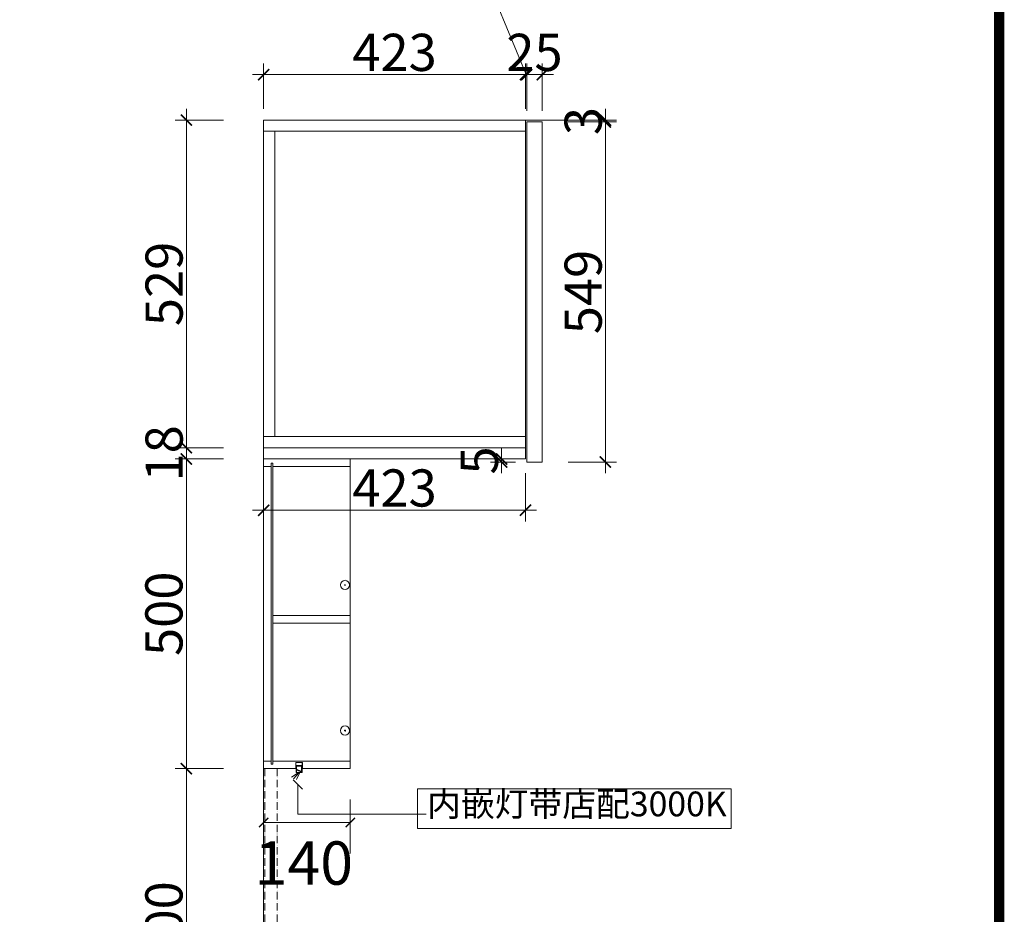
# Model space of a CAD drawing. Units: inches. Extents: x 182918 to 201980, y 72290 to 78932.
# Drawn here: x 190767 to 192357, y 76090 to 77535 of the extents above; entities that cross this region are included whole.
import ezdxf

# ---------------------------------------------------------------- set-up
doc = ezdxf.new("R2010")
doc.units = ezdxf.units.IN
doc.header["$MEASUREMENT"] = 0
doc.header["$PDMODE"] = 3
doc.linetypes.add('ACAD_ISO10W100', pattern=[18, 12, -3, 0, -3])
for name, color, linetype in [('0blk', 7, 'Continuous'), ('0hid', 8, 'Continuous'), ('0num', 1, 'Continuous')]:
    doc.layers.add(name, color=color, linetype=linetype)
doc.layers.add('0LS', color=254, linetype='Continuous', lineweight=20)
doc.styles.add('G', font='simhei.ttf', dxfattribs={"height": 60})
doc.styles.add('hxl100', font='simhei.ttf', dxfattribs={"height": 100})
doc.styles.add('宋体', font='txt')
doc.dimstyles.new('BZ-25', dxfattribs={"dimscale": 25, "dimtxt": 2.8, "dimasz": 0.6, "dimexe": 2, "dimexo": 2, "dimgap": 0.5, "dimtad": 3, "dimdec": 0, "dimtxsty": '宋体', "dimblk": 'ARCHTICK', "dimcen": 2.5, "dimclrd": 252, "dimclre": 252, "dimclrt": 255, "dimadec": 0, "dimazin": 0, "dimtfac": 1, "dimtdec": 0, "dimtmove": 2, "dimatfit": 3, "dimldrblk": 'OBLIQUE', "dimfxl": 4, "dimfxlon": 1, "dimlwd": 13, "dimlwe": 13, "dimarcsym": 0})
doc.dimstyles.get("Standard").update_dxf_attribs({"dimtxt": 0.18, "dimasz": 0.18, "dimexe": 0.18, "dimexo": 0.0625, "dimgap": 0.09, "dimtad": 0, "dimtih": 1, "dimtoh": 1, "dimdec": 4, "dimzin": 0, "dimdsep": 46, "dimtxsty": 'Standard', "dimcen": 0.09, "dimadec": 0, "dimazin": 0, "dimtfac": 1, "dimtdec": 4, "dimtofl": 0, "dimtmove": 0, "dimatfit": 3, "dimfxl": 1, "dimtolj": 1, "dimtzin": 0, "dimarcsym": 0})

# ---------------------------------------------------------------- blocks, each defined once
blk = doc.blocks.new('A$C1D1D5FB4')
at = {"lineweight": 40, "const_width": 16.6}
blk.add_lwpolyline([(9430.8, 100.1), (100.3, 100.1), (100.3, 6541.8), (9430.8, 6541.8)], close=True, dxfattribs=at)
blk.add_lwpolyline([(9430.8, 100.1), (100.3, 100.1), (100.3, 6541.8), (9430.8, 6541.8)], close=True, dxfattribs=at)
blk.add_lwpolyline([(9430.8, 100.1), (100.3, 100.1), (100.3, 6541.8), (9430.8, 6541.8)], close=True, dxfattribs=at)
blk = doc.blocks.new('_ArchTick')
at = {"color": 0, "linetype": 'ByBlock', "const_width": 0.15}
blk.add_lwpolyline([(-0.5, -0.5), (0.5, 0.5)], dxfattribs=at)
blk = doc.blocks.new('*D84')
at = {"layer": '0hid', "color": 252, "lineweight": 13, "transparency": 16777216}
for p, q in [((191161.1, 76275.6), (191161.1, 76188.7)), ((191301.1, 76275.6), (191301.1, 76188.7)), ((191161.1, 76238.7), (191301.1, 76238.7))]:
    blk.add_line(p, q, dxfattribs=at)
at = {"layer": 'Defpoints', "color": 0, "transparency": 16777216}
for p in [(191161.1, 76325.6), (191301.1, 76325.6), (191301.1, 76238.7)]:
    blk.add_point(p, dxfattribs=at)
at = {"layer": '0hid', "color": 252, "lineweight": 13, "transparency": 16777216, "xscale": 15, "yscale": 15, "zscale": 15, "rotation": 180}
blk.add_blockref('_ArchTick', (191161.1, 76238.7), dxfattribs=at)
at = {"layer": '0hid', "color": 252, "lineweight": 13, "transparency": 16777216, "xscale": 15, "yscale": 15, "zscale": 15}
blk.add_blockref('_ArchTick', (191301.1, 76238.7), dxfattribs=at)
at = {"layer": '0hid', "color": 255, "lineweight": 5, "transparency": 16777216, "insert": (191226.1, 76164.1), "char_height": 70, "attachment_point": 5, "style": '宋体'}
blk.add_mtext('140', dxfattribs=at)
blk = doc.blocks.new('_Oblique')
at = {"color": 0, "linetype": 'ByBlock', "lineweight": -2}
blk.add_line((-0.5, -0.5), (0.5, 0.5), dxfattribs=at)
blk = doc.blocks.new('dsgdfg')
at = {"layer": '0LS', "color": 1, "linetype": 'Continuous', "lineweight": 5, "ltscale": 24}
for p, q in [((-72851.5, -44598.4), (-72851.5, -44609.1)), ((-72851.5, -44598.4), (-72842.1, -44598.4)), ((-72850.8, -44599.1), (-72850.8, -44609.1)), ((-72850.8, -44599.1), (-72842.8, -44599.1)), ((-72842.8, -44599.1), (-72842.8, -44609.1)), ((-72842.1, -44598.4), (-72842.1, -44609.1)), ((-72848.2, -44609.9), (-72859, -44617.1)), ((-72847.2, -44610.1), (-72855.9, -44619.5)), ((-72850.8, -44609.1), (-72851.8, -44609.1)), ((-72846.1, -44610.4), (-72851.2, -44620.7)), ((-72850.8, -44604.2), (-72842.8, -44607.9)), ((-72850.8, -44605.3), (-72842.8, -44609)), ((-72850.8, -44609.1), (-72842.8, -44609.1)), ((-72842.8, -44609.1), (-72841.8, -44609.1))]:
    blk.add_line(p, q, dxfattribs=at)
blk = doc.blocks.new('DFSGSFD')
at = {"layer": '0LS', "color": 4, "linetype": 'Continuous', "lineweight": 5, "ltscale": 24}
for p, q in [((-83390.9, -68509.7), (-83390.9, -68520.7)), ((-83390.9, -68509.7), (-83380.9, -68509.7)), ((-83380.9, -68509.7), (-83380.9, -68520.7)), ((-83390.9, -68520.7), (-83380.9, -68520.7))]:
    blk.add_line(p, q, dxfattribs=at)
at = {"layer": '0LS', "color": 6, "linetype": 'Continuous', "lineweight": 5}
blk.add_blockref('dsgdfg', (-10539.2, -23911.6), dxfattribs=at)
blk = doc.blocks.new('*D96')
at = {"layer": '0hid', "color": 4, "linetype": 'Continuous', "lineweight": 5, "transparency": 16777216}
for p, q in [((191036.4, 75807.6), (191036.4, 76343.6)), ((191096.4, 76325.6), (191018.4, 76325.6)), ((191096.4, 75825.6), (191018.4, 75825.6))]:
    blk.add_line(p, q, dxfattribs=at)
at = {"layer": 'Defpoints', "color": 0, "transparency": 16777216}
for p in [(191036.4, 76325.6), (191163.1, 76325.6), (191161.1, 75825.6)]:
    blk.add_point(p, dxfattribs=at)
at = {"layer": '0hid', "color": 4, "lineweight": 5, "transparency": 16777216, "xscale": 18, "yscale": 18, "zscale": 18}
for p, rotation in [((191036.4, 76325.6), 90), ((191036.4, 75825.6), 270)]:
    blk.add_blockref('_ArchTick', p, dxfattribs=dict(at, rotation=rotation))
at = {"layer": '0hid', "color": 7, "transparency": 16777216, "insert": (191000.1, 76075.6), "char_height": 60, "attachment_point": 5, "rotation": 90, "style": 'G'}
blk.add_mtext('\\A1;500', dxfattribs=at)
blk = doc.blocks.new('*D97')
at = {"layer": '0hid', "color": 4, "linetype": 'Continuous', "lineweight": 5, "transparency": 16777216}
for p, q in [((191036.4, 76307.6), (191036.4, 76843.6)), ((191096.4, 76825.6), (191018.4, 76825.6)), ((191096.4, 76325.6), (191018.4, 76325.6))]:
    blk.add_line(p, q, dxfattribs=at)
at = {"layer": 'Defpoints', "color": 0, "transparency": 16777216}
for p in [(191036.4, 76825.6), (191161.1, 76825.6), (191163.1, 76325.6)]:
    blk.add_point(p, dxfattribs=at)
at = {"layer": '0hid', "color": 4, "lineweight": 5, "transparency": 16777216, "xscale": 18, "yscale": 18, "zscale": 18}
for p, rotation in [((191036.4, 76825.6), 90), ((191036.4, 76325.6), 270)]:
    blk.add_blockref('_ArchTick', p, dxfattribs=dict(at, rotation=rotation))
at = {"layer": '0hid', "color": 7, "transparency": 16777216, "insert": (191000.1, 76575.6), "char_height": 60, "attachment_point": 5, "rotation": 90, "style": 'G'}
blk.add_mtext('\\A1;500', dxfattribs=at)
blk = doc.blocks.new('*D98')
at = {"layer": '0hid', "color": 4, "linetype": 'Continuous', "lineweight": 5, "transparency": 16777216}
for p, q in [((191036.4, 76843.6), (191036.4, 76861.6)), ((191096.4, 76843.6), (191018.4, 76843.6)), ((191036.4, 76825.6), (191036.4, 76843.6)), ((191096.4, 76825.6), (191018.4, 76825.6)), ((191036.4, 76825.6), (191036.4, 76807.6))]:
    blk.add_line(p, q, dxfattribs=at)
at = {"layer": 'Defpoints', "color": 0, "transparency": 16777216}
for p in [(191036.4, 76843.6), (191161.1, 76843.6), (191161.1, 76825.6)]:
    blk.add_point(p, dxfattribs=at)
at = {"layer": '0hid', "color": 4, "lineweight": 5, "transparency": 16777216, "xscale": 18, "yscale": 18, "zscale": 18}
for p, rotation in [((191036.4, 76843.6), 270), ((191036.4, 76825.6), 90)]:
    blk.add_blockref('_ArchTick', p, dxfattribs=dict(at, rotation=rotation))
at = {"layer": '0hid', "color": 7, "transparency": 16777216, "insert": (191000.4, 76834.6), "char_height": 60, "attachment_point": 5, "rotation": 90, "style": 'G'}
blk.add_mtext('\\A1;18', dxfattribs=at)
blk = doc.blocks.new('*D99')
at = {"layer": '0hid', "color": 4, "linetype": 'Continuous', "lineweight": 5, "transparency": 16777216}
for p, q in [((191036.4, 76825.6), (191036.4, 77390.6)), ((191096.4, 77372.6), (191018.4, 77372.6)), ((191096.4, 76843.6), (191018.4, 76843.6))]:
    blk.add_line(p, q, dxfattribs=at)
at = {"layer": 'Defpoints', "color": 0, "transparency": 16777216}
for p in [(191036.4, 77372.6), (191161.1, 77372.6), (191161.1, 76843.6)]:
    blk.add_point(p, dxfattribs=at)
at = {"layer": '0hid', "color": 4, "lineweight": 5, "transparency": 16777216, "xscale": 18, "yscale": 18, "zscale": 18}
for p, rotation in [((191036.4, 77372.6), 90), ((191036.4, 76843.6), 270)]:
    blk.add_blockref('_ArchTick', p, dxfattribs=dict(at, rotation=rotation))
at = {"layer": '0hid', "color": 7, "transparency": 16777216, "insert": (191000.4, 77108.1), "char_height": 60, "attachment_point": 5, "rotation": 90, "style": 'G'}
blk.add_mtext('\\A1;529', dxfattribs=at)
blk = doc.blocks.new('*D100')
at = {"layer": '0hid', "color": 4, "linetype": 'Continuous', "lineweight": 5, "transparency": 16777216}
for p, q in [((191713.2, 76802.6), (191713.2, 77387.6)), ((191653.2, 77369.6), (191731.2, 77369.6)), ((191653.2, 76820.6), (191731.2, 76820.6))]:
    blk.add_line(p, q, dxfattribs=at)
at = {"layer": 'Defpoints', "color": 0, "transparency": 16777216}
for p in [(191611.1, 77369.6), (191713.2, 77369.6), (191611.1, 76820.6)]:
    blk.add_point(p, dxfattribs=at)
at = {"layer": '0hid', "color": 4, "lineweight": 5, "transparency": 16777216, "xscale": 18, "yscale": 18, "zscale": 18}
for p, rotation in [((191713.2, 77369.6), 90), ((191713.2, 76820.6), 270)]:
    blk.add_blockref('_ArchTick', p, dxfattribs=dict(at, rotation=rotation))
at = {"layer": '0hid', "color": 7, "transparency": 16777216, "insert": (191677.2, 77095.1), "char_height": 60, "attachment_point": 5, "rotation": 90, "style": 'G'}
blk.add_mtext('\\A1;549', dxfattribs=at)
blk = doc.blocks.new('*D101')
at = {"layer": '0hid', "color": 4, "linetype": 'Continuous', "lineweight": 5, "transparency": 16777216}
for p, q in [((191713.2, 77372.6), (191713.2, 77390.6)), ((191653.2, 77372.6), (191731.2, 77372.6)), ((191653.2, 77369.6), (191731.2, 77369.6)), ((191713.2, 77369.6), (191713.2, 77372.6)), ((191713.2, 77369.6), (191713.2, 77351.6))]:
    blk.add_line(p, q, dxfattribs=at)
at = {"layer": 'Defpoints', "color": 0, "transparency": 16777216}
for p in [(191584.1, 77372.6), (191611.1, 77369.6), (191713.2, 77372.6)]:
    blk.add_point(p, dxfattribs=at)
at = {"layer": '0hid', "color": 4, "lineweight": 5, "transparency": 16777216, "xscale": 18, "yscale": 18, "zscale": 18}
for p, rotation in [((191713.2, 77372.6), 270), ((191713.2, 77369.6), 90)]:
    blk.add_blockref('_ArchTick', p, dxfattribs=dict(at, rotation=rotation))
at = {"layer": '0hid', "color": 7, "transparency": 16777216, "insert": (191677.2, 77371.1), "char_height": 60, "attachment_point": 5, "rotation": 90, "style": 'G'}
blk.add_mtext('\\A1;3', dxfattribs=at)
blk = doc.blocks.new('*D102')
at = {"layer": '0hid', "color": 4, "linetype": 'Continuous', "lineweight": 5, "transparency": 16777216}
for p, q in [((191545.6, 76825.6), (191545.6, 76843.6)), ((191566.1, 76825.6), (191527.6, 76825.6)), ((191545.6, 76820.6), (191545.6, 76825.6)), ((191568.1, 76820.6), (191527.6, 76820.6)), ((191545.6, 76820.6), (191545.6, 76802.6))]:
    blk.add_line(p, q, dxfattribs=at)
at = {"layer": 'Defpoints', "color": 0, "transparency": 16777216}
for p in [(191545.6, 76825.6), (191584.1, 76825.6), (191586.1, 76820.6)]:
    blk.add_point(p, dxfattribs=at)
at = {"layer": '0hid', "color": 4, "lineweight": 5, "transparency": 16777216, "xscale": 18, "yscale": 18, "zscale": 18}
for p, rotation in [((191545.6, 76825.6), 270), ((191545.6, 76820.6), 90)]:
    blk.add_blockref('_ArchTick', p, dxfattribs=dict(at, rotation=rotation))
at = {"layer": '0hid', "color": 7, "transparency": 16777216, "insert": (191509.6, 76823.1), "char_height": 60, "attachment_point": 5, "rotation": 90, "style": 'G'}
blk.add_mtext('\\A1;5', dxfattribs=at)
blk = doc.blocks.new('*D81')
at = {"layer": '0hid', "color": 4, "linetype": 'Continuous', "lineweight": 5, "transparency": 16777216}
for p, q in [((191161.1, 77390.6), (191161.1, 77464)), ((191584.1, 77390.6), (191584.1, 77464)), ((191143.1, 77446), (191602.1, 77446))]:
    blk.add_line(p, q, dxfattribs=at)
at = {"layer": 'Defpoints', "color": 0, "transparency": 16777216}
for p in [(191584.1, 77446), (191161.1, 77372.6), (191584.1, 77372.6)]:
    blk.add_point(p, dxfattribs=at)
at = {"layer": '0hid', "color": 4, "lineweight": 5, "transparency": 16777216, "xscale": 18, "yscale": 18, "zscale": 18, "rotation": 180}
blk.add_blockref('_ArchTick', (191161.1, 77446), dxfattribs=at)
at = {"layer": '0hid', "color": 4, "lineweight": 5, "transparency": 16777216, "xscale": 18, "yscale": 18, "zscale": 18}
blk.add_blockref('_ArchTick', (191584.1, 77446), dxfattribs=at)
at = {"layer": '0hid', "color": 7, "transparency": 16777216, "insert": (191372.6, 77482), "char_height": 60, "attachment_point": 5, "style": 'G'}
blk.add_mtext('\\A1;423', dxfattribs=at)
blk = doc.blocks.new('*D103')
at = {"layer": '0hid', "color": 4, "linetype": 'Continuous', "lineweight": 5, "transparency": 16777216}
for p, q in [((191538.2, 77559.1), (191490.8, 77559.1)), ((191585.1, 77446), (191538.2, 77559.1)), ((191584.1, 77390.6), (191584.1, 77464)), ((191586.1, 77387.6), (191586.1, 77464)), ((191584.1, 77446), (191566.1, 77446)), ((191584.1, 77446), (191586.1, 77446)), ((191584.1, 77446), (191586.1, 77446)), ((191586.1, 77446), (191604.1, 77446))]:
    blk.add_line(p, q, dxfattribs=at)
at = {"layer": 'Defpoints', "color": 0, "transparency": 16777216}
for p in [(191586.1, 77446), (191584.1, 77372.6), (191586.1, 77369.6)]:
    blk.add_point(p, dxfattribs=at)
at = {"layer": '0hid', "color": 4, "lineweight": 5, "transparency": 16777216, "xscale": 18, "yscale": 18, "zscale": 18}
blk.add_blockref('_ArchTick', (191584.1, 77446), dxfattribs=at)
at = {"layer": '0hid', "color": 4, "lineweight": 5, "transparency": 16777216, "xscale": 18, "yscale": 18, "zscale": 18, "rotation": 180}
blk.add_blockref('_ArchTick', (191586.1, 77446), dxfattribs=at)
at = {"layer": '0hid', "color": 7, "transparency": 16777216, "insert": (191514.5, 77595.1), "char_height": 60, "attachment_point": 5, "style": 'G'}
blk.add_mtext('\\A1;2', dxfattribs=at)
blk = doc.blocks.new('*D104')
at = {"layer": '0hid', "color": 4, "linetype": 'Continuous', "lineweight": 5, "transparency": 16777216}
for p, q in [((191586.1, 77387.6), (191586.1, 77464)), ((191611.1, 77387.6), (191611.1, 77464)), ((191586.1, 77446), (191568.1, 77446)), ((191586.1, 77446), (191611.1, 77446)), ((191611.1, 77446), (191629.1, 77446))]:
    blk.add_line(p, q, dxfattribs=at)
at = {"layer": 'Defpoints', "color": 0, "transparency": 16777216}
for p in [(191611.1, 77446), (191586.1, 77369.6), (191611.1, 77369.6)]:
    blk.add_point(p, dxfattribs=at)
at = {"layer": '0hid', "color": 4, "lineweight": 5, "transparency": 16777216, "xscale": 18, "yscale": 18, "zscale": 18}
blk.add_blockref('_ArchTick', (191586.1, 77446), dxfattribs=at)
at = {"layer": '0hid', "color": 4, "lineweight": 5, "transparency": 16777216, "xscale": 18, "yscale": 18, "zscale": 18, "rotation": 180}
blk.add_blockref('_ArchTick', (191611.1, 77446), dxfattribs=at)
at = {"layer": '0hid', "color": 7, "transparency": 16777216, "insert": (191598.6, 77482), "char_height": 60, "attachment_point": 5, "style": 'G'}
blk.add_mtext('\\A1;25', dxfattribs=at)
blk = doc.blocks.new('*D82')
at = {"layer": '0hid', "color": 4, "linetype": 'Continuous', "lineweight": 5, "transparency": 16777216}
for p, q in [((191161.1, 76802.7), (191161.1, 76724.7)), ((191584.1, 76802.7), (191584.1, 76724.7)), ((191143.1, 76742.7), (191602.1, 76742.7))]:
    blk.add_line(p, q, dxfattribs=at)
at = {"layer": 'Defpoints', "color": 0, "transparency": 16777216}
for p in [(191161.1, 76825.6), (191584.1, 76825.6), (191584.1, 76742.7)]:
    blk.add_point(p, dxfattribs=at)
at = {"layer": '0hid', "color": 4, "lineweight": 5, "transparency": 16777216, "xscale": 18, "yscale": 18, "zscale": 18, "rotation": 180}
blk.add_blockref('_ArchTick', (191161.1, 76742.7), dxfattribs=at)
at = {"layer": '0hid', "color": 4, "lineweight": 5, "transparency": 16777216, "xscale": 18, "yscale": 18, "zscale": 18}
blk.add_blockref('_ArchTick', (191584.1, 76742.7), dxfattribs=at)
at = {"layer": '0hid', "color": 3, "transparency": 16777216, "insert": (191372.6, 76778.7), "char_height": 60, "attachment_point": 5, "style": 'G'}
blk.add_mtext('\\A1;423', dxfattribs=at)

msp = doc.modelspace()

# ---------------------------------------------------------------- linework, layer by layer
at = {"layer": '0num', "color": 5, "lineweight": 5}
for p, q in [((191721.6, 77372.6), (191161.1, 77372.6)), ((191161.1, 77372.6), (191161.1, 74925.6))]:
    msp.add_line(p, q, dxfattribs=at)
at = {"layer": '0num', "color": 4, "lineweight": 5}
for p, q in [((191584.1, 77372.6), (191584.1, 76843.6)), ((191584.1, 77354.6), (191161.1, 77354.6)), ((191179.1, 77354.6), (191179.1, 76861.6)), ((191584.1, 76861.6), (191161.1, 76861.6)), ((191584.1, 76843.6), (191161.1, 76843.6)), ((191223.6, 76324.6), (191223.6, 76335.6))]:
    msp.add_line(p, q, dxfattribs=at)
at = {"layer": '0num', "color": 68, "lineweight": 5}
for p, q in [((191611.1, 77369.6), (191586.1, 77369.6)), ((191586.1, 77369.6), (191586.1, 76820.6)), ((191611.1, 77369.6), (191611.1, 76820.6)), ((191584.1, 76825.6), (191584.1, 76843.6)), ((191584.1, 76825.6), (191161.1, 76825.6)), ((191611.1, 76820.6), (191586.1, 76820.6))]:
    msp.add_line(p, q, dxfattribs=at)
at = {"layer": '0num', "color": 48, "lineweight": 5}
for p, q in [((191176.1, 76825.6), (191173.1, 76825.6)), ((191301.1, 76825.6), (191301.1, 76325.6)), ((191173.1, 76813.6), (191161.1, 76813.6)), ((191301.1, 76813.6), (191176.1, 76813.6)), ((191301.1, 76572.6), (191176.1, 76572.6)), ((191301.1, 76560.6), (191176.1, 76560.6)), ((191173.1, 76337.6), (191161.1, 76337.6)), ((191301.1, 76337.6), (191176.1, 76337.6)), ((191213.1, 76325.6), (191213.1, 76335.6)), ((191213.1, 76335.6), (191224.1, 76335.6)), ((191224.1, 76335.6), (191224.1, 76325.6)), ((191213.1, 76325.6), (191161.1, 76325.6)), ((191301.1, 76325.6), (191224.1, 76325.6))]:
    msp.add_line(p, q, dxfattribs=at)
at = {"layer": '0num', "color": 0, "lineweight": 5}
for p, q in [((191173.1, 76818.6), (191173.1, 76332.6)), ((191176.1, 76818.6), (191173.1, 76818.6)), ((191176.1, 76818.6), (191176.1, 76332.6)), ((191176.1, 76332.6), (191173.1, 76332.6))]:
    msp.add_line(p, q, dxfattribs=at)
at = {"layer": '0num', "color": 2, "linetype": 'ACAD_ISO10W100', "lineweight": 5}
for p, q in [((191163.1, 76325.6), (191163.1, 75825.6)), ((191183.1, 76325.6), (191183.1, 75825.6))]:
    msp.add_line(p, q, dxfattribs=at)
at = {"layer": '0num', "color": 1, "lineweight": 5}
msp.add_lwpolyline([(191409.9, 76293.1), (191916, 76293.1), (191916, 76228.7), (191409.9, 76228.7)], close=True, dxfattribs=at)
at = {"layer": '0num', "color": 3, "lineweight": 5}
for centre, radius in [((191292.6, 76622.1), 7.5), ((191292.6, 76622.1), 0.564), ((191292.6, 76387.1), 7.5), ((191292.6, 76387.1), 0.854)]:
    msp.add_circle(centre, radius, dxfattribs=at)

# ---------------------------------------------------------------- block references
at = {"layer": '0blk'}
msp.add_blockref('A$C1D1D5FB4', (182918.3, 72290.1), dxfattribs=at)
msp.add_blockref('A$C1D1D5FB4', (182918.3, 72290.1), dxfattribs=at)
at = {"layer": '0num', "color": 6, "linetype": 'Continuous', "lineweight": 5}
msp.add_blockref('DFSGSFD', (274604.5, 144840.3), dxfattribs=at)

# ---------------------------------------------------------------- texts
at = {"layer": '0num', "color": 6, "lineweight": 5, "insert": (191425.2, 76288.6), "char_height": 40, "attachment_point": 1, "style": 'hxl100'}
msp.add_mtext_dynamic_manual_height_columns('{\\C0;内嵌灯带店配3000K}', width=578.422, gutter_width=500, heights=[0], dxfattribs=at)

# ---------------------------------------------------------------- dimensions: what is measured, and where the dimension line sits
at = {"layer": '0hid'}
dim = msp.add_linear_dim(base=(191586.1, 77446), p1=(191584.1, 77372.6), p2=(191586.1, 77369.6), dimstyle='Standard', override={"dimtxt": 60, "dimasz": 18, "dimexe": 18, "dimexo": 18, "dimgap": 6, "dimtad": 1, "dimtih": 0, "dimdec": 0, "dimzin": 8, "dimtxsty": 'G', "dimblk": 'ArchTick', "dimblk1": 'ArchTick', "dimblk2": 'ArchTick', "dimsah": 1, "dimcen": 18, "dimdle": 18, "dimclrd": 4, "dimclre": 4, "dimclrt": 7, "dimazin": 3, "dimtix": 1, "dimtofl": 1, "dimtmove": 1, "dimfxl": 60, "dimfxlon": 1, "dimlwd": 5, "dimlwe": 5}, dxfattribs=at)
dim.commit()
dim.dimension.update_dxf_attribs({"geometry": '*D103', "text_midpoint": (191532.2, 77559.1), "dimtype": 128})
for base, p1, p2, override, picture, middle in [((191584.1, 77446), (191161.1, 77372.6), (191584.1, 77372.6), {"dimtxt": 60, "dimasz": 18, "dimexe": 18, "dimexo": 18, "dimgap": 6, "dimtad": 1, "dimtih": 0, "dimdec": 0, "dimzin": 8, "dimtxsty": 'G', "dimblk": 'ArchTick', "dimblk1": 'ArchTick', "dimblk2": 'ArchTick', "dimsah": 1, "dimcen": 18, "dimdle": 18, "dimclrd": 4, "dimclre": 4, "dimclrt": 7, "dimazin": 3, "dimtix": 1, "dimtofl": 1, "dimtmove": 1, "dimfxl": 60, "dimfxlon": 1, "dimlwd": 5, "dimlwe": 5}, '*D81', (191372.6, 77482)), ((191611.1, 77446), (191586.1, 77369.6), (191611.1, 77369.6), {"dimtxt": 60, "dimasz": 18, "dimexe": 18, "dimexo": 18, "dimgap": 6, "dimtad": 1, "dimtih": 0, "dimdec": 0, "dimzin": 8, "dimtxsty": 'G', "dimblk": 'ArchTick', "dimblk1": 'ArchTick', "dimblk2": 'ArchTick', "dimsah": 1, "dimcen": 18, "dimdle": 18, "dimclrd": 4, "dimclre": 4, "dimclrt": 7, "dimazin": 3, "dimtix": 1, "dimtofl": 1, "dimtmove": 1, "dimfxl": 60, "dimfxlon": 1, "dimlwd": 5, "dimlwe": 5}, '*D104', (191598.6, 77482)), ((191584.1, 76742.7), (191161.1, 76825.6), (191584.1, 76825.6), {"dimtxt": 60, "dimasz": 18, "dimexe": 18, "dimexo": 18, "dimgap": 6, "dimtad": 1, "dimtih": 0, "dimdec": 0, "dimzin": 8, "dimtxsty": 'G', "dimblk": 'ArchTick', "dimblk1": 'ArchTick', "dimblk2": 'ArchTick', "dimsah": 1, "dimcen": 18, "dimdle": 18, "dimclrd": 4, "dimclre": 4, "dimclrt": 3, "dimazin": 3, "dimtix": 1, "dimtofl": 1, "dimtmove": 1, "dimfxl": 60, "dimfxlon": 1, "dimlwd": 5, "dimlwe": 5}, '*D82', (191372.6, 76778.7))]:
    dim = msp.add_linear_dim(base=base, p1=p1, p2=p2, dimstyle='Standard', override=override, dxfattribs=at)
    dim.commit()
    dim.dimension.update_dxf_attribs({"geometry": picture, "text_midpoint": middle})
for base, p1, p2, picture, middle in [((191713.2, 77372.6), (191611.1, 77369.6), (191584.1, 77372.6), '*D101', (191677.2, 77371.1)), ((191036.4, 77372.6), (191161.1, 76843.6), (191161.1, 77372.6), '*D99', (191000.4, 77108.1)), ((191713.2, 77369.6), (191611.1, 76820.6), (191611.1, 77369.6), '*D100', (191677.2, 77095.1)), ((191036.4, 76843.6), (191161.1, 76825.6), (191161.1, 76843.6), '*D98', (191000.4, 76834.6)), ((191036.4, 76825.6), (191163.1, 76325.6), (191161.1, 76825.6), '*D97', (191000.1, 76575.6)), ((191545.6, 76825.6), (191586.1, 76820.6), (191584.1, 76825.6), '*D102', (191509.6, 76823.1)), ((191036.4, 76325.6), (191161.1, 75825.6), (191163.1, 76325.6), '*D96', (191000.1, 76075.6))]:
    dim = msp.add_linear_dim(base=base, p1=p1, p2=p2, angle=90, dimstyle='Standard', override={"dimtxt": 60, "dimasz": 18, "dimexe": 18, "dimexo": 18, "dimgap": 6, "dimtad": 1, "dimtih": 0, "dimdec": 0, "dimzin": 8, "dimtxsty": 'G', "dimblk": 'ArchTick', "dimblk1": 'ArchTick', "dimblk2": 'ArchTick', "dimsah": 1, "dimcen": 18, "dimdle": 18, "dimclrd": 4, "dimclre": 4, "dimclrt": 7, "dimazin": 3, "dimtix": 1, "dimtofl": 1, "dimtmove": 1, "dimfxl": 60, "dimfxlon": 1, "dimlwd": 5, "dimlwe": 5}, dxfattribs=at)
    dim.commit()
    dim.dimension.update_dxf_attribs({"geometry": picture, "text_midpoint": middle})
at = {"layer": '0hid', "color": 6, "lineweight": 5}
dim = msp.add_linear_dim(base=(191301.1, 76238.7), p1=(191161.1, 76325.6), p2=(191301.1, 76325.6), dimstyle='BZ-25', override={"dimfxl": 2, "dimarcsym": 1}, dxfattribs=at)
dim.commit()
dim.dimension.update_dxf_attribs({"geometry": '*D84', "text_midpoint": (191226.1, 76164.1), "dimtype": 128})

# ---------------------------------------------------------------- leaders
at = {"layer": '0num', "color": 1, "lineweight": 5}
msp.add_leader([(191216.5, 76300), (191216.5, 76252.2), (191423.9, 76252.2)], dimstyle='BZ-25', override={"dimgap": 0.5, "dimtad": 0, "dimfxl": 40, "dimarcsym": 1}, dxfattribs=at)

doc.saveas('drawing.dxf')
